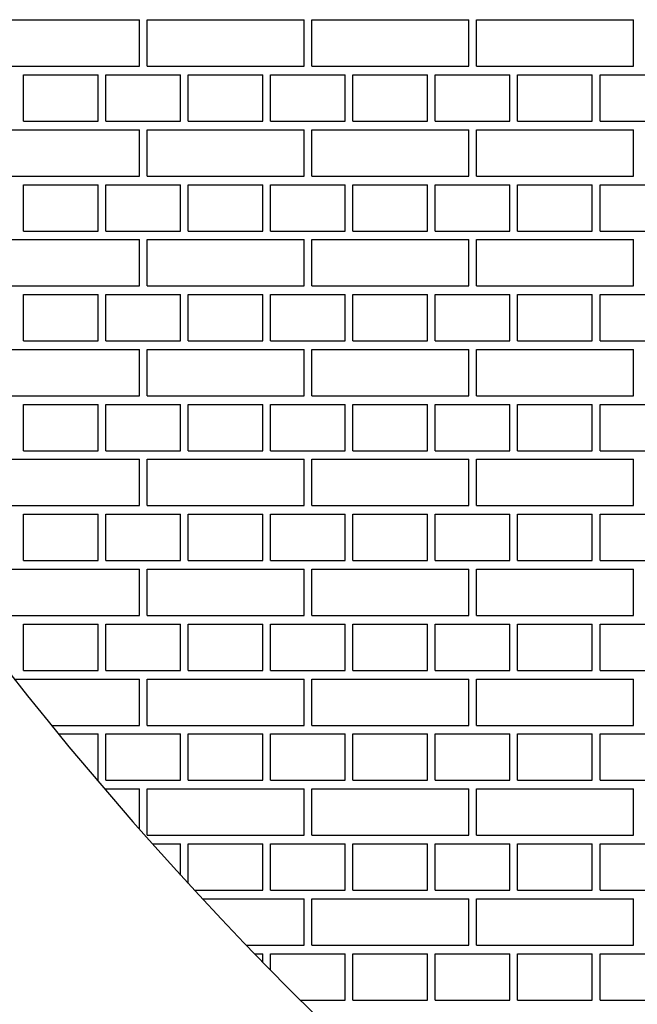
# Model space of a CAD drawing. Units: inches. Extents: x 4024.47 to 4030.99, y 79.83 to 87.95.
# Drawn here: x 4027.12 to 4027.2, y 82.06 to 82.18 of the extents above; entities that cross this region are included whole.
import ezdxf

# ---------------------------------------------------------------- set-up
doc = ezdxf.new("R2010")
doc.units = ezdxf.units.IN
doc.header["$LTSCALE"] = 0.6431102362
doc.header["$MEASUREMENT"] = 0
doc.layers.get('0').update_dxf_attribs({"color": 255, "linetype": 'CONTINUOUS'})

msp = doc.modelspace()

# ---------------------------------------------------------------- linework, layer by layer
at = {"linetype": 'Continuous'}
for p, q in [((4027.117078732956, 82.1767866654231), (4027.136141232956, 82.1767866654231)), ((4027.136141232956, 82.17116166542309), (4027.136141232956, 82.17678666542308)), ((4027.137078732956, 82.1767866654231), (4027.156141232956, 82.1767866654231)), ((4027.137078732956, 82.17116166542309), (4027.137078732956, 82.17678666542308)), ((4027.156141232956, 82.17116166542309), (4027.156141232956, 82.17678666542308)), ((4027.157078732956, 82.1767866654231), (4027.176141232956, 82.1767866654231)), ((4027.157078732956, 82.17116166542309), (4027.157078732956, 82.17678666542308)), ((4027.176141232956, 82.17116166542309), (4027.176141232956, 82.17678666542308)), ((4027.177078732956, 82.1767866654231), (4027.196141232956, 82.1767866654231)), ((4027.177078732956, 82.17116166542309), (4027.177078732956, 82.17678666542308)), ((4027.196141232956, 82.17116166542309), (4027.196141232956, 82.17678666542308)), ((4027.117078732956, 82.1711616654231), (4027.136141232956, 82.1711616654231)), ((4027.122078732956, 82.1701191654231), (4027.131141232956, 82.1701191654231)), ((4027.122078732956, 82.1644941654231), (4027.122078732956, 82.17011916542309)), ((4027.131141232956, 82.1644941654231), (4027.131141232956, 82.17011916542309)), ((4027.132078732956, 82.1701191654231), (4027.141141232956, 82.1701191654231)), ((4027.132078732956, 82.1644941654231), (4027.132078732956, 82.17011916542309)), ((4027.137078732956, 82.1711616654231), (4027.156141232956, 82.1711616654231)), ((4027.141141232956, 82.16449416542308), (4027.141141232956, 82.17011916542307)), ((4027.142078732956, 82.1701191654231), (4027.151141232956, 82.1701191654231)), ((4027.142078732956, 82.16449416542308), (4027.142078732956, 82.17011916542307)), ((4027.151141232956, 82.16449416542308), (4027.151141232956, 82.17011916542307)), ((4027.152078732955, 82.1701191654231), (4027.161141232956, 82.1701191654231)), ((4027.152078732955, 82.16449416542308), (4027.152078732955, 82.17011916542307)), ((4027.157078732956, 82.1711616654231), (4027.176141232956, 82.1711616654231)), ((4027.161141232956, 82.16449416542308), (4027.161141232956, 82.17011916542307)), ((4027.162078732956, 82.1701191654231), (4027.171141232956, 82.1701191654231)), ((4027.162078732956, 82.16449416542308), (4027.162078732956, 82.17011916542307)), ((4027.171141232956, 82.16449416542308), (4027.171141232956, 82.17011916542307)), ((4027.172078732955, 82.1701191654231), (4027.181141232956, 82.1701191654231)), ((4027.172078732955, 82.16449416542308), (4027.172078732955, 82.17011916542307)), ((4027.177078732956, 82.1711616654231), (4027.196141232956, 82.1711616654231)), ((4027.181141232956, 82.16449416542308), (4027.181141232956, 82.17011916542307)), ((4027.182078732956, 82.1701191654231), (4027.191141232955, 82.1701191654231)), ((4027.182078732956, 82.16449416542308), (4027.182078732956, 82.17011916542307)), ((4027.191141232955, 82.16449416542308), (4027.191141232955, 82.17011916542307)), ((4027.192078732955, 82.1701191654231), (4027.201141232956, 82.1701191654231)), ((4027.192078732955, 82.16449416542308), (4027.192078732955, 82.17011916542307)), ((4027.122078732956, 82.1644941654231), (4027.131141232956, 82.1644941654231)), ((4027.132078732956, 82.1644941654231), (4027.141141232956, 82.1644941654231)), ((4027.142078732956, 82.1644941654231), (4027.151141232956, 82.1644941654231)), ((4027.152078732955, 82.1644941654231), (4027.161141232956, 82.1644941654231)), ((4027.162078732956, 82.1644941654231), (4027.171141232956, 82.1644941654231)), ((4027.172078732955, 82.1644941654231), (4027.181141232956, 82.1644941654231)), ((4027.182078732956, 82.1644941654231), (4027.191141232955, 82.1644941654231)), ((4027.192078732955, 82.1644941654231), (4027.201141232956, 82.1644941654231)), ((4027.117078732956, 82.1634516654231), (4027.136141232956, 82.1634516654231)), ((4027.136141232956, 82.15782666542309), (4027.136141232956, 82.16345166542308)), ((4027.137078732956, 82.1634516654231), (4027.156141232956, 82.1634516654231)), ((4027.137078732956, 82.15782666542309), (4027.137078732956, 82.16345166542308)), ((4027.156141232956, 82.15782666542309), (4027.156141232956, 82.16345166542308)), ((4027.157078732956, 82.1634516654231), (4027.176141232956, 82.1634516654231)), ((4027.157078732956, 82.15782666542309), (4027.157078732956, 82.16345166542308)), ((4027.176141232956, 82.15782666542307), (4027.176141232956, 82.16345166542308)), ((4027.177078732956, 82.1634516654231), (4027.196141232956, 82.1634516654231)), ((4027.177078732956, 82.15782666542307), (4027.177078732956, 82.16345166542308)), ((4027.196141232956, 82.15782666542307), (4027.196141232956, 82.16345166542308)), ((4027.117078732956, 82.1578266654231), (4027.136141232956, 82.1578266654231)), ((4027.137078732956, 82.1578266654231), (4027.156141232956, 82.1578266654231)), ((4027.157078732956, 82.1578266654231), (4027.176141232956, 82.1578266654231)), ((4027.177078732956, 82.1578266654231), (4027.196141232956, 82.1578266654231)), ((4027.122078732956, 82.1567841654231), (4027.131141232956, 82.1567841654231)), ((4027.122078732956, 82.1511591654231), (4027.122078732956, 82.15678416542309)), ((4027.131141232956, 82.15115916542308), (4027.131141232956, 82.15678416542309)), ((4027.132078732956, 82.1567841654231), (4027.141141232956, 82.1567841654231)), ((4027.132078732956, 82.15115916542308), (4027.132078732956, 82.15678416542309)), ((4027.141141232956, 82.15115916542308), (4027.141141232956, 82.15678416542309)), ((4027.142078732956, 82.1567841654231), (4027.151141232956, 82.1567841654231)), ((4027.142078732956, 82.15115916542308), (4027.142078732956, 82.15678416542309)), ((4027.151141232956, 82.15115916542308), (4027.151141232956, 82.15678416542309)), ((4027.152078732955, 82.1567841654231), (4027.161141232956, 82.1567841654231)), ((4027.152078732955, 82.15115916542308), (4027.152078732955, 82.15678416542309)), ((4027.161141232956, 82.15115916542308), (4027.161141232956, 82.15678416542309)), ((4027.162078732956, 82.1567841654231), (4027.171141232956, 82.1567841654231)), ((4027.162078732956, 82.15115916542308), (4027.162078732956, 82.15678416542309)), ((4027.171141232956, 82.15115916542308), (4027.171141232956, 82.15678416542308)), ((4027.172078732955, 82.1567841654231), (4027.181141232956, 82.1567841654231)), ((4027.172078732955, 82.15115916542308), (4027.172078732955, 82.15678416542308)), ((4027.181141232956, 82.15115916542308), (4027.181141232956, 82.15678416542308)), ((4027.182078732956, 82.1567841654231), (4027.191141232955, 82.1567841654231)), ((4027.182078732956, 82.15115916542308), (4027.182078732956, 82.15678416542308)), ((4027.191141232955, 82.15115916542308), (4027.191141232955, 82.15678416542308)), ((4027.192078732955, 82.1567841654231), (4027.201141232956, 82.1567841654231)), ((4027.192078732955, 82.15115916542308), (4027.192078732955, 82.15678416542308)), ((4027.122078732956, 82.1511591654231), (4027.131141232956, 82.1511591654231)), ((4027.132078732956, 82.1511591654231), (4027.141141232956, 82.1511591654231)), ((4027.142078732956, 82.1511591654231), (4027.151141232956, 82.1511591654231)), ((4027.152078732955, 82.1511591654231), (4027.161141232956, 82.1511591654231)), ((4027.162078732956, 82.1511591654231), (4027.171141232956, 82.1511591654231)), ((4027.172078732955, 82.1511591654231), (4027.181141232956, 82.1511591654231)), ((4027.182078732956, 82.1511591654231), (4027.191141232955, 82.1511591654231)), ((4027.192078732955, 82.1511591654231), (4027.201141232956, 82.1511591654231)), ((4027.117078732956, 82.1501166654231), (4027.136141232956, 82.1501166654231)), ((4027.136141232956, 82.14449166542309), (4027.136141232956, 82.15011666542308)), ((4027.137078732956, 82.1501166654231), (4027.156141232956, 82.1501166654231)), ((4027.137078732956, 82.14449166542309), (4027.137078732956, 82.15011666542308)), ((4027.156141232956, 82.14449166542309), (4027.156141232956, 82.15011666542308)), ((4027.157078732956, 82.1501166654231), (4027.176141232956, 82.1501166654231)), ((4027.157078732956, 82.14449166542309), (4027.157078732956, 82.15011666542308)), ((4027.176141232956, 82.14449166542309), (4027.176141232956, 82.15011666542308)), ((4027.177078732956, 82.1501166654231), (4027.196141232956, 82.1501166654231)), ((4027.177078732956, 82.14449166542309), (4027.177078732956, 82.15011666542308)), ((4027.196141232956, 82.14449166542309), (4027.196141232956, 82.15011666542308)), ((4027.117078732956, 82.1444916654231), (4027.136141232956, 82.1444916654231)), ((4027.137078732956, 82.1444916654231), (4027.156141232956, 82.1444916654231)), ((4027.157078732956, 82.1444916654231), (4027.176141232956, 82.1444916654231)), ((4027.177078732956, 82.1444916654231), (4027.196141232956, 82.1444916654231)), ((4027.122078732956, 82.1434491654231), (4027.131141232956, 82.1434491654231)), ((4027.122078732956, 82.1378241654231), (4027.122078732956, 82.14344916542309)), ((4027.131141232956, 82.1378241654231), (4027.131141232956, 82.14344916542309)), ((4027.132078732956, 82.1434491654231), (4027.141141232956, 82.1434491654231)), ((4027.132078732956, 82.1378241654231), (4027.132078732956, 82.14344916542309)), ((4027.141141232956, 82.13782416542308), (4027.141141232956, 82.14344916542308)), ((4027.142078732956, 82.1434491654231), (4027.151141232956, 82.1434491654231)), ((4027.142078732956, 82.13782416542308), (4027.142078732956, 82.14344916542308)), ((4027.151141232956, 82.13782416542308), (4027.151141232956, 82.14344916542308)), ((4027.152078732955, 82.1434491654231), (4027.161141232956, 82.1434491654231)), ((4027.152078732955, 82.13782416542308), (4027.152078732955, 82.14344916542308)), ((4027.161141232956, 82.13782416542308), (4027.161141232956, 82.14344916542308)), ((4027.162078732956, 82.1434491654231), (4027.171141232956, 82.1434491654231)), ((4027.162078732956, 82.13782416542308), (4027.162078732956, 82.14344916542308)), ((4027.171141232956, 82.13782416542308), (4027.171141232956, 82.14344916542308)), ((4027.172078732955, 82.1434491654231), (4027.181141232956, 82.1434491654231)), ((4027.172078732955, 82.13782416542308), (4027.172078732955, 82.14344916542308)), ((4027.181141232956, 82.13782416542308), (4027.181141232956, 82.14344916542308)), ((4027.182078732956, 82.1434491654231), (4027.191141232955, 82.1434491654231)), ((4027.182078732956, 82.13782416542308), (4027.182078732956, 82.14344916542308)), ((4027.191141232955, 82.13782416542308), (4027.191141232955, 82.14344916542308)), ((4027.192078732955, 82.1434491654231), (4027.201141232956, 82.1434491654231)), ((4027.192078732955, 82.13782416542308), (4027.192078732955, 82.14344916542308)), ((4027.122078732956, 82.1378241654231), (4027.131141232956, 82.1378241654231)), ((4027.132078732956, 82.1378241654231), (4027.141141232956, 82.1378241654231)), ((4027.142078732956, 82.1378241654231), (4027.151141232956, 82.1378241654231)), ((4027.152078732955, 82.1378241654231), (4027.161141232956, 82.1378241654231)), ((4027.162078732956, 82.1378241654231), (4027.171141232956, 82.1378241654231)), ((4027.172078732955, 82.1378241654231), (4027.181141232956, 82.1378241654231)), ((4027.182078732956, 82.1378241654231), (4027.191141232955, 82.1378241654231)), ((4027.192078732955, 82.1378241654231), (4027.201141232956, 82.1378241654231)), ((4027.117078732956, 82.1367816654231), (4027.136141232956, 82.1367816654231)), ((4027.136141232956, 82.13115666542309), (4027.136141232956, 82.13678166542309)), ((4027.137078732956, 82.1367816654231), (4027.156141232956, 82.1367816654231)), ((4027.137078732956, 82.13115666542309), (4027.137078732956, 82.13678166542309)), ((4027.156141232956, 82.13115666542309), (4027.156141232956, 82.13678166542309)), ((4027.157078732956, 82.1367816654231), (4027.176141232956, 82.1367816654231)), ((4027.157078732956, 82.13115666542309), (4027.157078732956, 82.13678166542309)), ((4027.176141232956, 82.13115666542308), (4027.176141232956, 82.13678166542309)), ((4027.177078732956, 82.1367816654231), (4027.196141232956, 82.1367816654231)), ((4027.177078732956, 82.13115666542308), (4027.177078732956, 82.13678166542309)), ((4027.196141232956, 82.13115666542308), (4027.196141232956, 82.13678166542309)), ((4027.117078732956, 82.1311566654231), (4027.136141232956, 82.1311566654231)), ((4027.137078732956, 82.1311566654231), (4027.156141232956, 82.1311566654231)), ((4027.157078732956, 82.1311566654231), (4027.176141232956, 82.1311566654231)), ((4027.177078732956, 82.1311566654231), (4027.196141232956, 82.1311566654231)), ((4027.122078732956, 82.1301141654231), (4027.131141232956, 82.1301141654231)), ((4027.122078732956, 82.1244891654231), (4027.122078732956, 82.1301141654231)), ((4027.131141232956, 82.12448916542309), (4027.131141232956, 82.1301141654231)), ((4027.132078732956, 82.1301141654231), (4027.141141232956, 82.1301141654231)), ((4027.132078732956, 82.12448916542309), (4027.132078732956, 82.1301141654231)), ((4027.141141232956, 82.12448916542309), (4027.141141232956, 82.1301141654231)), ((4027.142078732956, 82.1301141654231), (4027.151141232956, 82.1301141654231)), ((4027.142078732956, 82.12448916542309), (4027.142078732956, 82.1301141654231)), ((4027.151141232956, 82.12448916542309), (4027.151141232956, 82.1301141654231)), ((4027.152078732955, 82.1301141654231), (4027.161141232956, 82.1301141654231)), ((4027.152078732955, 82.12448916542309), (4027.152078732955, 82.1301141654231)), ((4027.161141232956, 82.12448916542309), (4027.161141232956, 82.1301141654231)), ((4027.162078732956, 82.1301141654231), (4027.171141232956, 82.1301141654231)), ((4027.162078732956, 82.12448916542309), (4027.162078732956, 82.1301141654231)), ((4027.171141232956, 82.12448916542309), (4027.171141232956, 82.13011416542308)), ((4027.172078732955, 82.1301141654231), (4027.181141232956, 82.1301141654231)), ((4027.172078732955, 82.12448916542309), (4027.172078732955, 82.13011416542308)), ((4027.181141232956, 82.12448916542309), (4027.181141232956, 82.13011416542308)), ((4027.182078732956, 82.1301141654231), (4027.191141232955, 82.1301141654231)), ((4027.182078732956, 82.12448916542309), (4027.182078732956, 82.13011416542308)), ((4027.191141232955, 82.12448916542309), (4027.191141232955, 82.13011416542308)), ((4027.192078732955, 82.1301141654231), (4027.201141232956, 82.1301141654231)), ((4027.192078732955, 82.12448916542309), (4027.192078732955, 82.13011416542308)), ((4027.117078732956, 82.1234466654231), (4027.136141232956, 82.1234466654231)), ((4027.122078732956, 82.1244891654231), (4027.131141232956, 82.1244891654231)), ((4027.132078732956, 82.1244891654231), (4027.141141232956, 82.1244891654231)), ((4027.136141232956, 82.1178216654231), (4027.136141232956, 82.12344666542309)), ((4027.137078732956, 82.1234466654231), (4027.156141232956, 82.1234466654231)), ((4027.137078732956, 82.1178216654231), (4027.137078732956, 82.12344666542309)), ((4027.142078732956, 82.1244891654231), (4027.151141232956, 82.1244891654231)), ((4027.152078732955, 82.1244891654231), (4027.161141232956, 82.1244891654231)), ((4027.156141232956, 82.1178216654231), (4027.156141232956, 82.12344666542309)), ((4027.157078732956, 82.1234466654231), (4027.176141232956, 82.1234466654231)), ((4027.157078732956, 82.1178216654231), (4027.157078732956, 82.12344666542309)), ((4027.162078732956, 82.1244891654231), (4027.171141232956, 82.1244891654231)), ((4027.172078732955, 82.1244891654231), (4027.181141232956, 82.1244891654231)), ((4027.176141232956, 82.1178216654231), (4027.176141232956, 82.12344666542309)), ((4027.177078732956, 82.1234466654231), (4027.196141232956, 82.1234466654231)), ((4027.177078732956, 82.1178216654231), (4027.177078732956, 82.12344666542309)), ((4027.182078732956, 82.1244891654231), (4027.191141232955, 82.1244891654231)), ((4027.192078732955, 82.1244891654231), (4027.201141232956, 82.1244891654231)), ((4027.196141232956, 82.1178216654231), (4027.196141232956, 82.12344666542309)), ((4027.117078732956, 82.1178216654231), (4027.136141232956, 82.1178216654231)), ((4027.137078732956, 82.1178216654231), (4027.156141232956, 82.1178216654231)), ((4027.157078732956, 82.1178216654231), (4027.176141232956, 82.1178216654231)), ((4027.177078732956, 82.1178216654231), (4027.196141232956, 82.1178216654231)), ((4027.122078732956, 82.1167791654231), (4027.131141232956, 82.1167791654231)), ((4027.122078732956, 82.1111541654231), (4027.122078732956, 82.1167791654231)), ((4027.131141232956, 82.1111541654231), (4027.131141232956, 82.1167791654231)), ((4027.132078732956, 82.1167791654231), (4027.141141232956, 82.1167791654231)), ((4027.132078732956, 82.1111541654231), (4027.132078732956, 82.1167791654231)), ((4027.141141232956, 82.11115416542309), (4027.141141232956, 82.11677916542308)), ((4027.142078732956, 82.1167791654231), (4027.151141232956, 82.1167791654231)), ((4027.142078732956, 82.11115416542309), (4027.142078732956, 82.11677916542308)), ((4027.151141232956, 82.11115416542309), (4027.151141232956, 82.11677916542308)), ((4027.152078732955, 82.1167791654231), (4027.161141232956, 82.1167791654231)), ((4027.152078732955, 82.11115416542309), (4027.152078732955, 82.11677916542308)), ((4027.161141232956, 82.11115416542309), (4027.161141232956, 82.11677916542308)), ((4027.162078732956, 82.1167791654231), (4027.171141232956, 82.1167791654231)), ((4027.162078732956, 82.11115416542309), (4027.162078732956, 82.11677916542308)), ((4027.171141232956, 82.11115416542309), (4027.171141232956, 82.11677916542308)), ((4027.172078732955, 82.1167791654231), (4027.181141232956, 82.1167791654231)), ((4027.172078732955, 82.11115416542309), (4027.172078732955, 82.11677916542308)), ((4027.181141232956, 82.11115416542309), (4027.181141232956, 82.11677916542308)), ((4027.182078732956, 82.1167791654231), (4027.191141232955, 82.1167791654231)), ((4027.182078732956, 82.11115416542309), (4027.182078732956, 82.11677916542308)), ((4027.191141232955, 82.11115416542309), (4027.191141232955, 82.11677916542308)), ((4027.192078732955, 82.1167791654231), (4027.201141232956, 82.1167791654231)), ((4027.192078732955, 82.11115416542309), (4027.192078732955, 82.11677916542308)), ((4027.122078732956, 82.1111541654231), (4027.131141232956, 82.1111541654231)), ((4027.132078732956, 82.1111541654231), (4027.141141232956, 82.1111541654231)), ((4027.142078732956, 82.1111541654231), (4027.151141232956, 82.1111541654231)), ((4027.152078732955, 82.1111541654231), (4027.161141232956, 82.1111541654231)), ((4027.162078732956, 82.1111541654231), (4027.171141232956, 82.1111541654231)), ((4027.172078732955, 82.1111541654231), (4027.181141232956, 82.1111541654231)), ((4027.182078732956, 82.1111541654231), (4027.191141232955, 82.1111541654231)), ((4027.192078732955, 82.1111541654231), (4027.201141232956, 82.1111541654231)), ((4027.117078732956, 82.11011166542309), (4027.136141232956, 82.11011166542309)), ((4027.136141232956, 82.1044866654231), (4027.136141232956, 82.11011166542309)), ((4027.137078732956, 82.11011166542309), (4027.156141232956, 82.11011166542309)), ((4027.137078732956, 82.1044866654231), (4027.137078732956, 82.11011166542309)), ((4027.156141232956, 82.1044866654231), (4027.156141232956, 82.11011166542309)), ((4027.157078732956, 82.11011166542309), (4027.176141232956, 82.11011166542309)), ((4027.157078732956, 82.1044866654231), (4027.157078732956, 82.11011166542309)), ((4027.176141232956, 82.10448666542308), (4027.176141232956, 82.11011166542309)), ((4027.177078732956, 82.11011166542309), (4027.196141232956, 82.11011166542309)), ((4027.177078732956, 82.10448666542308), (4027.177078732956, 82.11011166542309)), ((4027.196141232956, 82.10448666542308), (4027.196141232956, 82.11011166542309)), ((4027.117078732956, 82.1044866654231), (4027.136141232956, 82.1044866654231)), ((4027.137078732956, 82.1044866654231), (4027.156141232956, 82.1044866654231)), ((4027.157078732956, 82.1044866654231), (4027.176141232956, 82.1044866654231)), ((4027.177078732956, 82.1044866654231), (4027.196141232956, 82.1044866654231)), ((4027.122078732956, 82.1034441654231), (4027.131141232956, 82.1034441654231)), ((4027.122078732956, 82.0978191654231), (4027.122078732956, 82.1034441654231)), ((4027.131141232956, 82.09781916542309), (4027.131141232956, 82.1034441654231)), ((4027.132078732956, 82.1034441654231), (4027.141141232956, 82.1034441654231)), ((4027.132078732956, 82.09781916542309), (4027.132078732956, 82.1034441654231)), ((4027.141141232956, 82.09781916542309), (4027.141141232956, 82.1034441654231)), ((4027.142078732956, 82.1034441654231), (4027.151141232956, 82.1034441654231)), ((4027.142078732956, 82.09781916542309), (4027.142078732956, 82.1034441654231)), ((4027.151141232956, 82.09781916542309), (4027.151141232956, 82.1034441654231)), ((4027.152078732955, 82.1034441654231), (4027.161141232956, 82.1034441654231)), ((4027.152078732955, 82.09781916542309), (4027.152078732955, 82.1034441654231)), ((4027.161141232956, 82.09781916542309), (4027.161141232956, 82.1034441654231)), ((4027.162078732956, 82.1034441654231), (4027.171141232956, 82.1034441654231)), ((4027.162078732956, 82.09781916542309), (4027.162078732956, 82.1034441654231)), ((4027.171141232956, 82.09781916542309), (4027.171141232956, 82.10344416542308)), ((4027.172078732955, 82.1034441654231), (4027.181141232956, 82.1034441654231)), ((4027.172078732955, 82.09781916542309), (4027.172078732955, 82.10344416542308)), ((4027.181141232956, 82.09781916542309), (4027.181141232956, 82.10344416542308)), ((4027.182078732956, 82.1034441654231), (4027.191141232955, 82.1034441654231)), ((4027.182078732956, 82.09781916542309), (4027.182078732956, 82.10344416542308)), ((4027.191141232955, 82.09781916542309), (4027.191141232955, 82.10344416542308)), ((4027.192078732955, 82.1034441654231), (4027.201141232956, 82.1034441654231)), ((4027.192078732955, 82.09781916542309), (4027.192078732955, 82.10344416542308)), ((4027.122078732956, 82.09781916542309), (4027.131141232956, 82.09781916542309)), ((4027.132078732956, 82.09781916542309), (4027.141141232956, 82.09781916542309)), ((4027.142078732956, 82.09781916542309), (4027.151141232956, 82.09781916542309)), ((4027.152078732955, 82.09781916542309), (4027.161141232956, 82.09781916542309)), ((4027.162078732956, 82.09781916542309), (4027.171141232956, 82.09781916542309)), ((4027.172078732955, 82.09781916542309), (4027.181141232956, 82.09781916542309)), ((4027.182078732956, 82.09781916542309), (4027.191141232955, 82.09781916542309)), ((4027.192078732955, 82.09781916542309), (4027.201141232956, 82.09781916542309)), ((4027.120938484896, 82.09677666542309), (4027.136141232956, 82.09677666542309)), ((4027.136141232956, 82.0911516654231), (4027.136141232956, 82.09677666542309)), ((4027.137078732956, 82.09677666542309), (4027.156141232956, 82.09677666542309)), ((4027.137078732956, 82.0911516654231), (4027.137078732956, 82.09677666542309)), ((4027.156141232956, 82.0911516654231), (4027.156141232956, 82.09677666542309)), ((4027.157078732956, 82.09677666542309), (4027.176141232956, 82.09677666542309)), ((4027.157078732956, 82.0911516654231), (4027.157078732956, 82.09677666542309)), ((4027.176141232956, 82.0911516654231), (4027.176141232956, 82.09677666542309)), ((4027.177078732956, 82.09677666542309), (4027.196141232956, 82.09677666542309)), ((4027.177078732956, 82.0911516654231), (4027.177078732956, 82.09677666542309)), ((4027.196141232956, 82.0911516654231), (4027.196141232956, 82.09677666542309)), ((4027.125455808488, 82.0911516654231), (4027.136141232956, 82.0911516654231)), ((4027.126309906586, 82.0901091654231), (4027.131141232956, 82.0901091654231)), ((4027.131141232956, 82.0844841654231), (4027.131141232956, 82.0901091654231)), ((4027.132078732956, 82.0901091654231), (4027.141141232956, 82.0901091654231)), ((4027.132078732956, 82.0844841654231), (4027.132078732956, 82.0901091654231)), ((4027.137078732956, 82.0911516654231), (4027.156141232956, 82.0911516654231)), ((4027.141141232956, 82.08448416542309), (4027.141141232956, 82.09010916542309)), ((4027.142078732956, 82.0901091654231), (4027.151141232956, 82.0901091654231)), ((4027.142078732956, 82.08448416542309), (4027.142078732956, 82.09010916542309)), ((4027.151141232956, 82.08448416542309), (4027.151141232956, 82.09010916542309)), ((4027.152078732955, 82.0901091654231), (4027.161141232956, 82.0901091654231)), ((4027.152078732955, 82.08448416542309), (4027.152078732955, 82.09010916542309)), ((4027.157078732956, 82.0911516654231), (4027.176141232956, 82.0911516654231)), ((4027.161141232956, 82.08448416542309), (4027.161141232956, 82.09010916542309)), ((4027.162078732956, 82.0901091654231), (4027.171141232956, 82.0901091654231)), ((4027.162078732956, 82.08448416542309), (4027.162078732956, 82.09010916542309)), ((4027.171141232956, 82.08448416542309), (4027.171141232956, 82.09010916542309)), ((4027.172078732955, 82.0901091654231), (4027.181141232956, 82.0901091654231)), ((4027.172078732955, 82.08448416542309), (4027.172078732955, 82.09010916542309)), ((4027.177078732956, 82.0911516654231), (4027.196141232956, 82.0911516654231)), ((4027.181141232956, 82.08448416542309), (4027.181141232956, 82.09010916542309)), ((4027.182078732956, 82.0901091654231), (4027.191141232955, 82.0901091654231)), ((4027.182078732956, 82.08448416542309), (4027.182078732956, 82.09010916542309)), ((4027.191141232955, 82.08448416542309), (4027.191141232955, 82.09010916542309)), ((4027.192078732955, 82.0901091654231), (4027.201141232956, 82.0901091654231)), ((4027.192078732955, 82.08448416542309), (4027.192078732955, 82.09010916542309)), ((4027.13101221793, 82.0844841654231), (4027.131141232956, 82.0844841654231)), ((4027.132078732956, 82.0844841654231), (4027.141141232956, 82.0844841654231)), ((4027.142078732956, 82.0844841654231), (4027.151141232956, 82.0844841654231)), ((4027.152078732955, 82.0844841654231), (4027.161141232956, 82.0844841654231)), ((4027.162078732956, 82.0844841654231), (4027.171141232956, 82.0844841654231)), ((4027.172078732955, 82.0844841654231), (4027.181141232956, 82.0844841654231)), ((4027.182078732956, 82.0844841654231), (4027.191141232955, 82.0844841654231)), ((4027.192078732955, 82.0844841654231), (4027.201141232956, 82.0844841654231)), ((4027.131901446699, 82.0834416654231), (4027.136141232956, 82.0834416654231)), ((4027.136141232956, 82.07856017595499), (4027.136141232956, 82.0834416654231)), ((4027.137078732956, 82.0834416654231), (4027.156141232956, 82.0834416654231)), ((4027.137078732956, 82.0778166654231), (4027.137078732956, 82.0834416654231)), ((4027.156141232956, 82.0778166654231), (4027.156141232956, 82.0834416654231)), ((4027.157078732956, 82.0834416654231), (4027.176141232956, 82.0834416654231)), ((4027.157078732956, 82.0778166654231), (4027.157078732956, 82.0834416654231)), ((4027.176141232956, 82.07781666542309), (4027.176141232956, 82.0834416654231)), ((4027.177078732956, 82.0834416654231), (4027.196141232956, 82.0834416654231)), ((4027.177078732956, 82.07781666542309), (4027.177078732956, 82.0834416654231)), ((4027.196141232956, 82.07781666542309), (4027.196141232956, 82.0834416654231)), ((4027.137078732956, 82.0778166654231), (4027.156141232956, 82.0778166654231)), ((4027.157078732956, 82.0778166654231), (4027.176141232956, 82.0778166654231)), ((4027.177078732956, 82.0778166654231), (4027.196141232956, 82.0778166654231)), ((4027.137724393177, 82.0767741654231), (4027.141141232956, 82.0767741654231)), ((4027.141141232956, 82.0729852519224), (4027.141141232956, 82.0767741654231)), ((4027.142078732956, 82.0767741654231), (4027.151141232956, 82.0767741654231)), ((4027.142078732956, 82.0719610193209), (4027.142078732956, 82.0767741654231)), ((4027.151141232956, 82.0711491654231), (4027.151141232956, 82.0767741654231)), ((4027.152078732955, 82.0767741654231), (4027.161141232956, 82.0767741654231)), ((4027.152078732955, 82.0711491654231), (4027.152078732955, 82.0767741654231)), ((4027.161141232956, 82.0711491654231), (4027.161141232956, 82.0767741654231)), ((4027.162078732956, 82.0767741654231), (4027.171141232956, 82.0767741654231)), ((4027.162078732956, 82.0711491654231), (4027.162078732956, 82.0767741654231)), ((4027.171141232956, 82.0711491654231), (4027.171141232956, 82.07677416542309)), ((4027.172078732955, 82.0767741654231), (4027.181141232956, 82.0767741654231)), ((4027.172078732955, 82.0711491654231), (4027.172078732955, 82.07677416542309)), ((4027.181141232956, 82.0711491654231), (4027.181141232956, 82.07677416542309)), ((4027.182078732956, 82.0767741654231), (4027.191141232955, 82.0767741654231)), ((4027.182078732956, 82.0711491654231), (4027.182078732956, 82.07677416542309)), ((4027.191141232955, 82.0711491654231), (4027.191141232955, 82.07677416542309)), ((4027.192078732955, 82.0767741654231), (4027.201141232956, 82.0767741654231)), ((4027.192078732955, 82.0711491654231), (4027.192078732955, 82.07677416542309)), ((4027.142826092419, 82.0711491654231), (4027.151141232956, 82.0711491654231)), ((4027.152078732955, 82.0711491654231), (4027.161141232956, 82.0711491654231)), ((4027.162078732956, 82.0711491654231), (4027.171141232956, 82.0711491654231)), ((4027.172078732955, 82.0711491654231), (4027.181141232956, 82.0711491654231)), ((4027.182078732956, 82.0711491654231), (4027.191141232955, 82.0711491654231)), ((4027.192078732955, 82.0711491654231), (4027.201141232956, 82.0711491654231)), ((4027.143791337442, 82.0701066654231), (4027.156141232956, 82.0701066654231)), ((4027.156141232956, 82.0644816654231), (4027.156141232956, 82.0701066654231)), ((4027.157078732956, 82.0701066654231), (4027.176141232956, 82.0701066654231)), ((4027.157078732956, 82.0644816654231), (4027.157078732956, 82.0701066654231)), ((4027.176141232956, 82.0644816654231), (4027.176141232956, 82.0701066654231)), ((4027.177078732956, 82.0701066654231), (4027.196141232956, 82.0701066654231)), ((4027.177078732956, 82.0644816654231), (4027.177078732956, 82.0701066654231)), ((4027.196141232956, 82.0644816654231), (4027.196141232956, 82.0701066654231)), ((4027.149109789121, 82.0644816654231), (4027.156141232956, 82.0644816654231)), ((4027.157078732956, 82.0644816654231), (4027.176141232956, 82.0644816654231)), ((4027.177078732956, 82.0644816654231), (4027.196141232956, 82.0644816654231)), ((4027.150116390345, 82.0634391654231), (4027.151141232956, 82.0634391654231)), ((4027.151141232956, 82.06238482545311), (4027.151141232956, 82.06343916542309)), ((4027.152078732955, 82.0634391654231), (4027.161141232956, 82.0634391654231)), ((4027.152078732955, 82.061426511515), (4027.152078732955, 82.06343916542309)), ((4027.161141232956, 82.0578141654231), (4027.161141232956, 82.06343916542309)), ((4027.162078732956, 82.0634391654231), (4027.171141232956, 82.0634391654231)), ((4027.162078732956, 82.0578141654231), (4027.162078732956, 82.06343916542309)), ((4027.171141232956, 82.0578141654231), (4027.171141232956, 82.06343916542309)), ((4027.172078732955, 82.0634391654231), (4027.181141232956, 82.0634391654231)), ((4027.172078732955, 82.0578141654231), (4027.172078732955, 82.06343916542309)), ((4027.181141232956, 82.0578141654231), (4027.181141232956, 82.06343916542309)), ((4027.182078732956, 82.0634391654231), (4027.191141232955, 82.0634391654231)), ((4027.182078732956, 82.0578141654231), (4027.182078732956, 82.06343916542309)), ((4027.191141232955, 82.0578141654231), (4027.191141232955, 82.06343916542309)), ((4027.192078732955, 82.0634391654231), (4027.201141232956, 82.0634391654231)), ((4027.192078732955, 82.0578141654231), (4027.192078732955, 82.06343916542309)), ((4027.155664874224, 82.0578141654231), (4027.161141232956, 82.0578141654231)), ((4027.162078732956, 82.0578141654231), (4027.171141232956, 82.0578141654231)), ((4027.172078732955, 82.0578141654231), (4027.181141232956, 82.0578141654231)), ((4027.182078732956, 82.0578141654231), (4027.191141232955, 82.0578141654231)), ((4027.192078732955, 82.0578141654231), (4027.201141232956, 82.0578141654231))]:
    msp.add_line(p, q, dxfattribs=at)
msp.add_arc((4027.464829061815, 82.36832183833263), 0.4381752044836595, 194.6222430127485, 228.058377886678)

doc.saveas('drawing.dxf')
